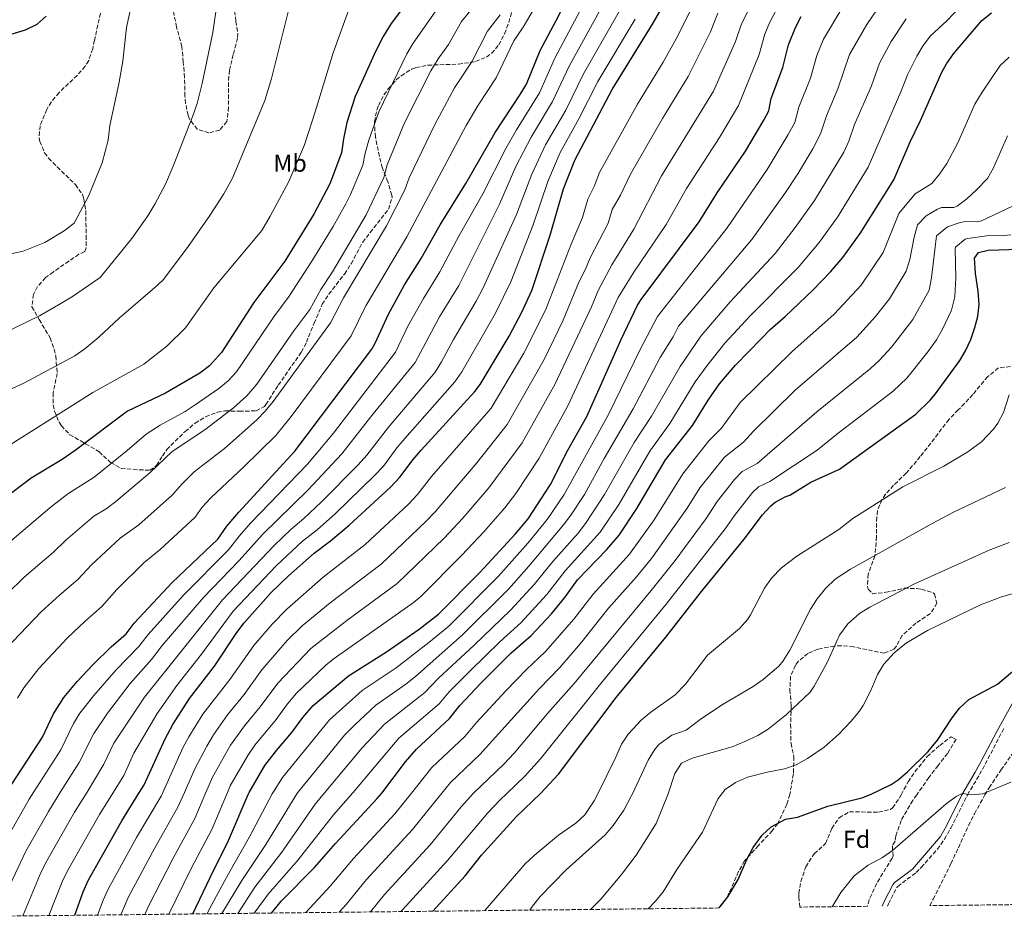
# Model space of a CAD drawing. Units: metres. Extents: x 576646 to 580079, y 4738111 to 4740463.
# Drawn here: x 577710 to 578112, y 4738122 to 4738489 of the extents above; entities that cross this region are included whole.
import ezdxf
from ezdxf.enums import TextEntityAlignment as Align

# ---------------------------------------------------------------- set-up
doc = ezdxf.new("R2010")
doc.units = ezdxf.units.M
doc.header["$MEASUREMENT"] = 0
doc.linetypes.add('DGN Style 3', pattern=[2.435891, 1.739922, -0.695969])
for name, color, linetype, lineweight in [('Camino', 7, 'DGN Style 3', 0), ('Curva de nivel directora', 30, 'Continuous', 30), ('Curva de nivel intermedia', 30, 'Continuous', 0), ('Etiqueta de uso rústico', 92, 'Continuous', 0), ('Etiqueta de zona arbolada', 92, 'Continuous', 0), ('Margen derecho', 7, 'Continuous', 0), ('Zona arbolada', 92, 'DGN Style 3', 0)]:
    doc.layers.add(name, color=color, linetype=linetype, lineweight=lineweight)
doc.styles.add('Style-Arial', font='arial.ttf')

msp = doc.modelspace()

# ---------------------------------------------------------------- linework, layer by layer
at = {"layer": 'Camino', "color": 7, "linetype": 'DGN Style 3', "lineweight": 0}
msp.add_polyline3d([(578064.67, 4738127.25, 1016.61), (578065.1, 4738128.22, 1018.52), (578068.56, 4738134.84, 1018.58), (578068.87, 4738135.28, 1018.58), (578076.35, 4738140.9, 1018.62), (578078.46, 4738143.01, 1018.69), (578085.09, 4738150.45, 1018.84), (578087.95, 4738154.55, 1018.96), (578090.54, 4738159.1, 1019.14), (578097.18, 4738172.32, 1019.97), (578097.36, 4738172.63, 1019.98), (578102.3, 4738180.9, 1021.16), (578104.62, 4738185.19, 1021.62), (578112.45, 4738200.25, 1022.79)], dxfattribs=at)
at = {"layer": 'Curva de nivel directora', "color": 30, "linetype": 'Continuous', "lineweight": 30, "flags": 128}
for points, elevation in [([(577732.76, 4738123.48), (577736.17, 4738133.1), (577738.18, 4738137.68), (577752.01, 4738161.98), (577759.25, 4738173.71), (577761.09, 4738176.69), (577769.69, 4738195.57), (577772.77, 4738201.33), (577779.56, 4738212.02), (577789.78, 4738225.14), (577798.89, 4738238.93), (577801.91, 4738242.91), (577812.99, 4738255.22), (577820.01, 4738262.12), (577830.6, 4738271.33), (577837.17, 4738276.29), (577844.85, 4738282.7), (577861.73, 4738298.29), (577865.57, 4738302.29), (577870.97, 4738309.57), (577874.21, 4738313.38), (577896.17, 4738337.26), (577898.33, 4738340.13), (577910.24, 4738359.84), (577915.49, 4738369.96), (577919.49, 4738378.61), (577926.89, 4738401.09), (577932.44, 4738420.02), (577936.97, 4738431.81), (577952.28, 4738460.64), (577968.76, 4738487.34), (577982.89, 4738511.97)], 1125), ([(577704.98, 4738173.89), (577719.53, 4738196.22), (577724.03, 4738205.71), (577728.24, 4738212.37), (577733.8, 4738218.93), (577740.33, 4738225.81), (577747.57, 4738233.02), (577753.77, 4738238.45), (577756.97, 4738242.69), (577772.61, 4738259.33), (577791.21, 4738277.01), (577794.93, 4738282.29), (577799.77, 4738288.05), (577822.61, 4738313.01), (577854.06, 4738354.62), (577855.49, 4738357.09), (577860.84, 4738368.87), (577867.45, 4738380.85), (577874.25, 4738391.57), (577882.01, 4738405.41), (577892.48, 4738422.17), (577904.45, 4738443.09), (577914.69, 4738458.53), (577917.24, 4738462.84), (577922.89, 4738476.53), (577929.41, 4738488.77), (577938.75, 4738507.47)], 1150), ([(577650.46, 4738493.42), (577662.66, 4738486.06), (577683.38, 4738481.42), (577688.37, 4738481.02), (577702.1, 4738481.82), (577712.62, 4738484.94), (577717.42, 4738487.25), (577721.14, 4738490.58)], 1200), ([(577865.77, 4738492.53), (577861.97, 4738487.57), (577858.73, 4738482.21), (577855.77, 4738476.37), (577847.35, 4738457.72), (577843.89, 4738447.09), (577842.49, 4738440.45), (577841.77, 4738434.69), (577836.93, 4738422.05), (577830.41, 4738409.65), (577818.61, 4738390.53), (577805.92, 4738373.59), (577792.71, 4738353.21), (577787.81, 4738347.84), (577783.81, 4738344.85), (577769.77, 4738336.6), (577754.3, 4738329.29), (577732.97, 4738313.18), (577727.57, 4738309.58), (577714.99, 4738302), (577704.25, 4738293.82)], 1175), ([(577813.09, 4738124.4), (577817.08, 4738129.27), (577830.61, 4738142.93), (577839.22, 4738152.82), (577856.25, 4738171.17), (577858.13, 4738173.4), (577867.89, 4738186.18), (577872.32, 4738191.32), (577885.85, 4738203.81), (577890.01, 4738209.17), (577898.56, 4738218.21), (577910.93, 4738230.45), (577919.17, 4738237.65), (577927.44, 4738246.56), (577932.98, 4738253.23), (577938.13, 4738260.37), (577950.04, 4738272.76), (577955.14, 4738278.72), (577962.29, 4738289.49), (577974.05, 4738309.41), (577985.01, 4738323.41), (577991.41, 4738333.71), (577996.15, 4738340.38), (578002.66, 4738348.06), (578013.25, 4738359.01), (578016.77, 4738362.61), (578022.85, 4738367.89), (578034.21, 4738378.69), (578041.47, 4738386.18), (578046.45, 4738391.97), (578053.6, 4738401.77), (578067.25, 4738423.73), (578073.93, 4738439.17), (578078.21, 4738447.97), (578086.94, 4738467.69), (578088.81, 4738471.09), (578091.71, 4738475.17), (578103.21, 4738488.77), (578107.16, 4738491.89)], 1075), ([(577781.05, 4738124.03), (577788.01, 4738138.93), (577795.61, 4738153.97), (577803.52, 4738172.85), (577803.94, 4738173.57), (577810.42, 4738184.59), (577815.1, 4738190.79), (577821.41, 4738198.13), (577825.97, 4738204.29), (577830.13, 4738209.09), (577844.61, 4738221.24), (577860.13, 4738231.09), (577873.41, 4738240.29), (577881.35, 4738246.38), (577898.17, 4738263.49), (577912.81, 4738279.17), (577917.97, 4738285.33), (577927.01, 4738299.33), (577934.21, 4738313.41), (577941.86, 4738327.11), (577955.73, 4738358.29), (577962.64, 4738372.56), (577964.09, 4738374.93), (577987.73, 4738406.53), (577995.09, 4738418.45), (578006.69, 4738435.44), (578014.19, 4738448.14), (578016.17, 4738451.89), (578017.13, 4738456.93), (578021.97, 4738469.57), (578024.21, 4738478.85), (578027.09, 4738485.97), (578029.39, 4738490.41)], 1100), ([(577879.05, 4738125.15), (577892.25, 4738139.57), (577898.93, 4738148.02), (577913.05, 4738163.65), (577923.04, 4738173.19), (577930.38, 4738181.05), (577953.89, 4738212.37), (577974.17, 4738237.01), (577988.13, 4738254.93), (578006.2, 4738277), (578013.69, 4738286.93), (578017.03, 4738290.63), (578018.81, 4738292.13), (578023.22, 4738294.48), (578024.81, 4738295.01), (578033.34, 4738300.24), (578045.13, 4738305.65), (578076.23, 4738328.08), (578082.16, 4738333.75), (578084.33, 4738336.37), (578094.26, 4738350.01), (578096.61, 4738353.97), (578098.7, 4738358.51), (578100.44, 4738363.4), (578101.61, 4738367.89), (578102.1, 4738372.87), (578101.7, 4738378.23), (578100.61, 4738385.49), (578100.25, 4738391.73), (578101.81, 4738394.05), (578105.85, 4738395.01), (578127.09, 4738395.73)], 1050), ([(577995.94, 4738126.47), (577996.41, 4738127.01), (577999.47, 4738130.96), (578003.74, 4738138.11), (578007.09, 4738146.05), (578009.89, 4738151.17), (578013.57, 4738156.13), (578017.18, 4738159.58), (578023.05, 4738162.69), (578027.97, 4738163.6), (578040.29, 4738168.05), (578054.25, 4738171.49), (578057.79, 4738172.76), (578066.14, 4738176.82), (578069.05, 4738178.85), (578072.85, 4738182.1), (578081.37, 4738190.37), (578085.17, 4738195.01), (578091.09, 4738204.05), (578094.08, 4738208.05), (578097.92, 4738211.58), (578109.61, 4738217.81), (578122.05, 4738228.29)], 1025)]:
    msp.add_lwpolyline(points, dxfattribs=dict(at, elevation=elevation))
at = {"layer": 'Curva de nivel intermedia', "color": 30, "linetype": 'Continuous', "lineweight": 0, "flags": 128}
for points, elevation in [([(577711.49, 4738123.24), (577719.08, 4738141.16), (577721.29, 4738145.65), (577732.69, 4738165.6), (577737.8, 4738173.78), (577744.61, 4738185.14), (577748.75, 4738193.76), (577761.21, 4738212.53), (577793.06, 4738252.29), (577814.18, 4738274.46), (577820.97, 4738280.97), (577826.26, 4738285.42), (577833.57, 4738292.22), (577848.49, 4738307.37), (577852.01, 4738311.37), (577860.84, 4738322.78), (577879.9, 4738345.19), (577882.56, 4738349.42), (577887.4, 4738358.51), (577896.71, 4738374.25), (577899.52, 4738379.64), (577913.13, 4738409.52), (577919.44, 4738426.09), (577925.07, 4738437.99), (577933.3, 4738452.17), (577940.52, 4738467), (577971.36, 4738520.87)], 1135), ([(577704.3, 4738131.66), (577712.79, 4738149.66), (577721.98, 4738165.86), (577726.99, 4738173.82), (577734.62, 4738185.92), (577740.51, 4738197.74), (577746.09, 4738206.05), (577755.43, 4738218.13), (577764.09, 4738227.88), (577768.46, 4738233.58), (577785.3, 4738253.24), (577799.92, 4738268.3), (577809.38, 4738278.99), (577827.93, 4738296.98), (577841.88, 4738311.91), (577854.13, 4738327.5), (577871.76, 4738349.16), (577881.78, 4738367.79), (577889.57, 4738380.65), (577906.24, 4738413.74), (577912.93, 4738429.12), (577919.12, 4738441.08), (577927.94, 4738455.73), (577934.65, 4738470.18), (577959.53, 4738515.13)], 1140), ([(577759.3, 4738510.77), (577753.86, 4738485.89), (577752.33, 4738472.21), (577750.73, 4738462.85), (577747.05, 4738445.97), (577746.37, 4738439.89), (577743.97, 4738430.61), (577738.49, 4738417.33), (577732.57, 4738406.05), (577728.41, 4738402.85), (577720.53, 4738398.14), (577711.69, 4738394.54), (577703.45, 4738392.78)], 1195), ([(577704.29, 4738153.67), (577714.1, 4738170.92), (577715.99, 4738173.85), (577727.08, 4738191.07), (577732.27, 4738201.73), (577734.87, 4738206), (577740.5, 4738213.21), (577749.65, 4738223.74), (577758.93, 4738233.17), (577762.72, 4738238.14), (577777.15, 4738254.16), (577795.57, 4738272.66), (577799.95, 4738278.26), (577804.57, 4738283.52), (577827.79, 4738307.63), (577838.37, 4738320.36), (577863.8, 4738353.31), (577868.85, 4738363.98), (577875.18, 4738375.28), (577881.91, 4738386.11), (577889.82, 4738401), (577899.36, 4738417.95), (577908.8, 4738436.55), (577913.17, 4738444.17), (577922.59, 4738459.28), (577928.77, 4738473.35), (577944.91, 4738503.68)], 1145), ([(577761.4, 4738123.81), (577762.86, 4738127.26), (577772.9, 4738146.82), (577781.8, 4738163.06), (577786.35, 4738173.63), (577789.03, 4738179.85), (577796.43, 4738192.98), (577802.11, 4738200.86), (577808.48, 4738208.57), (577815.67, 4738218.24), (577829.13, 4738232.43), (577843.82, 4738243.82), (577864.48, 4738258.94), (577883.59, 4738277.41), (577891.27, 4738285.59), (577901.82, 4738298.02), (577915.55, 4738316.39), (577928.9, 4738340.14), (577943.85, 4738371.82), (577946.63, 4738378.78), (577952.12, 4738389), (577961.12, 4738403.65), (577972.38, 4738425.33), (577993.62, 4738459.95), (578002.68, 4738480.15), (578005.02, 4738487.45), (578011.78, 4738500.78)], 1110), ([(577820.72, 4738495.52), (577813.11, 4738465.11), (577810.45, 4738456.08), (577797.25, 4738424.37), (577793.6, 4738417.99), (577787.97, 4738409.17), (577778.85, 4738396.13), (577768.85, 4738382.93), (577766.4, 4738380.52), (577750.85, 4738367.25), (577742.61, 4738359.5), (577736.93, 4738354.78), (577732.85, 4738351.9), (577711.93, 4738340.78), (577694.56, 4738332.89)], 1185), ([(577698.11, 4738247.87), (577712.1, 4738261.49), (577724.06, 4738271.67), (577729.09, 4738276.64), (577740.61, 4738286.48), (577745.59, 4738289.48), (577749.6, 4738292.46), (577763.45, 4738304.14), (577772.49, 4738312.8), (577785.82, 4738321.61), (577797.61, 4738330.7), (577803.01, 4738335.52), (577807.08, 4738340.32), (577822.24, 4738362.12), (577828.77, 4738370.8), (577833.28, 4738378.91), (577838.04, 4738386.17), (577851.8, 4738409.43), (577858.93, 4738424.68), (577860.42, 4738429.83), (577867.39, 4738446.97), (577878.13, 4738468.23), (577881.18, 4738473.11), (577885.34, 4738478.93), (577890.65, 4738488.34), (577897.03, 4738496.04)], 1165), ([(577845.81, 4738496.27), (577838.33, 4738475.54), (577831.01, 4738451.49), (577826.57, 4738438), (577820.25, 4738423.09), (577812.62, 4738408.87), (577809.13, 4738403.01), (577789.57, 4738379.65), (577778.05, 4738363.33), (577770.38, 4738355.8), (577760.93, 4738348.53), (577740.14, 4738336.86), (577698.94, 4738310.9)], 1180), ([(577790.97, 4738496.05), (577789.13, 4738483.81), (577784.73, 4738463.01), (577782.69, 4738454.85), (577780.97, 4738449.89), (577773.01, 4738429.33), (577769.85, 4738421.97), (577765.49, 4738413.81), (577762.57, 4738409.09), (577756.01, 4738399.73), (577743.17, 4738383.89), (577731.85, 4738376.05), (577727.13, 4738373.26), (577718.37, 4738368.22), (577704.05, 4738361.26)], 1190), ([(577742.06, 4738123.59), (577744.38, 4738129.63), (577746.41, 4738134.2), (577757.98, 4738155.22), (577767.99, 4738172.15), (577768.69, 4738173.68), (577776.96, 4738191.89), (577779.31, 4738196.3), (577785.1, 4738205.6), (577796.11, 4738219.74), (577805.9, 4738233.61), (577813.35, 4738242.31), (577819.31, 4738248.43), (577834.25, 4738261.48), (577851.35, 4738274.83), (577869.02, 4738291.33), (577872.77, 4738295.26), (577878.46, 4738302.55), (577902.79, 4738330.56), (577916.22, 4738353.01), (577924.97, 4738370.46), (577935.53, 4738397.46), (577940.18, 4738408.34), (577942.36, 4738415.8), (577944.93, 4738421.05), (577947.12, 4738426.75), (577962.53, 4738454.68), (577973.06, 4738471.76), (577978.44, 4738481.26), (577985.82, 4738496.05)], 1120), ([(577771.16, 4738123.92), (577780.34, 4738142.63), (577788.71, 4738158.52), (577795.11, 4738173.6), (577796.27, 4738176.35), (577803.42, 4738188.78), (577806.29, 4738192.88), (577815.04, 4738203.48), (577819.28, 4738209.3), (577823.16, 4738213.97), (577835.32, 4738225.66), (577838.28, 4738228.04), (577871.01, 4738251.04), (577874.05, 4738253.64), (577890.88, 4738270.45), (577899.84, 4738280.02), (577908.35, 4738289.8), (577912.85, 4738295.71), (577922.45, 4738310.09), (577934.19, 4738331.43), (577954.64, 4738375.67), (577961.07, 4738386.01), (577974.3, 4738405.5), (577982.67, 4738420.19), (577996.09, 4738440.94), (578003.9, 4738454.04), (578012.33, 4738474.86), (578014.62, 4738483.15), (578016.55, 4738487.76), (578020.64, 4738495.57)], 1105), ([(577792.86, 4738124.17), (577800.99, 4738137.75), (577810.77, 4738152.32), (577823.4, 4738173.08), (577823.73, 4738173.51), (577842.97, 4738196.97), (577847, 4738201.14), (577855.69, 4738209.27), (577867.94, 4738217.9), (577871.86, 4738221.01), (577891.08, 4738237.93), (577910, 4738256.8), (577918.23, 4738265.97), (577932.43, 4738282.82), (577935.41, 4738286.84), (577940.91, 4738295.33), (577948.94, 4738309.91), (577960.87, 4738330.28), (577971.9, 4738351.13), (577977.12, 4738359.6), (577979.41, 4738364.04), (578009.29, 4738399.38), (578023.08, 4738418.51), (578028.07, 4738426.24), (578034.18, 4738436.39), (578037.4, 4738442.46), (578039.85, 4738449.83), (578044.47, 4738460.93), (578049.23, 4738474.83), (578056.32, 4738487.2), (578062.65, 4738496.51)], 1090), ([(577806.07, 4738124.32), (577811.72, 4738132.1), (577824, 4738146.06), (577838.45, 4738164.51), (577846.35, 4738173.43), (577865.18, 4738195.81), (577881.53, 4738209.84), (577885.68, 4738214.69), (577894.32, 4738223.24), (577906.42, 4738235.06), (577914.97, 4738242.82), (577925.54, 4738254.46), (577933.07, 4738264.13), (577947.38, 4738279.95), (577955.01, 4738291.19), (577967.61, 4738312.95), (577975.83, 4738324.25), (577986.18, 4738341.2), (577991.07, 4738347.96), (577998.33, 4738357.11), (578008.62, 4738368.26), (578028.22, 4738387.98), (578036.74, 4738398.09), (578044.22, 4738408.5), (578056.81, 4738428.88), (578070.2, 4738459.6), (578072.85, 4738466.54), (578076.73, 4738474.19), (578079.27, 4738478.51), (578082.24, 4738482.54), (578088.93, 4738488.7), (578097.47, 4738497.7)], 1080), ([(577697.77, 4738268.89), (577722.56, 4738289.88), (577729.94, 4738295.53), (577740.69, 4738302.37), (577754.19, 4738313.18), (577761.9, 4738319.93), (577767.69, 4738323.62), (577777.79, 4738329.1), (577781.98, 4738331.84), (577791.57, 4738338.49), (577795.46, 4738341.67), (577798.86, 4738345.36), (577814.08, 4738367.86), (577820.34, 4738376.2), (577829.64, 4738390.48), (577838.35, 4738404.74), (577843.47, 4738413.95), (577845.38, 4738417.7), (577850.35, 4738429.68), (577851.32, 4738434.59), (577852.89, 4738439.93), (577857.01, 4738451.51), (577868.43, 4738475.22), (577871, 4738479.51), (577879.9, 4738492.28)], 1170), ([(577704.55, 4738232.26), (577719.05, 4738247.35), (577726.48, 4738254.22), (577733.96, 4738260.6), (577739.53, 4738266.54), (577751.27, 4738277.43), (577758.93, 4738282.94), (577772.7, 4738295.1), (577776.53, 4738299.47), (577781.58, 4738304.55), (577793.85, 4738314.11), (577807.09, 4738325.75), (577810.58, 4738329.34), (577813.76, 4738333.2), (577837.2, 4738365.41), (577842.47, 4738375.56), (577860.12, 4738404.92), (577867.51, 4738419.67), (577869.38, 4738424.52), (577879.62, 4738446.08), (577887.82, 4738461.24), (577895.13, 4738472.13), (577901.4, 4738484.41), (577906.49, 4738491.08)], 1160), ([(577709.31, 4738212.12), (577711.94, 4738216.37), (577718.02, 4738224.22), (577729.69, 4738236.58), (577737.02, 4738243.62), (577743.87, 4738249.53), (577749.96, 4738256.44), (577761.06, 4738267.52), (577767.58, 4738272.86), (577781.96, 4738286.05), (577784.82, 4738290.15), (577788.32, 4738293.95), (577801.87, 4738306.61), (577814.85, 4738319.38), (577821.21, 4738327.1), (577845.63, 4738360.01), (577851.65, 4738372.22), (577868.43, 4738400.42), (577892.65, 4738445.89), (577897.52, 4738454.25), (577904.91, 4738465.33), (577912.14, 4738480.47), (577915.87, 4738486.01), (577919.93, 4738492.96)], 1155), ([(577751.64, 4738123.7), (577754.63, 4738130.73), (577765.45, 4738151.02), (577774.9, 4738167.61), (577777.55, 4738173.65), (577781.79, 4738183.34), (577786.65, 4738192.58), (577789.44, 4738197.17), (577795.2, 4738205.34), (577801.92, 4738213.66), (577809.23, 4738223.73), (577819.46, 4738235.61), (577825.64, 4738241.63), (577837.11, 4738251.06), (577857.95, 4738266.85), (577876.3, 4738284.37), (577879.97, 4738288.23), (577897, 4738308.17), (577909.42, 4738323.87), (577924.51, 4738350.4), (577932.22, 4738366.49), (577938.63, 4738381.89), (577941.34, 4738387.29), (577943.26, 4738391.91), (577950.65, 4738405.99), (577952.29, 4738411.59), (577955.63, 4738417.42), (577959.73, 4738426.05), (577972.78, 4738448.72), (577983.34, 4738465.85), (577992.45, 4738484.19), (577995.42, 4738491.75)], 1115), ([(577786.82, 4738124.1), (577787.97, 4738126.38), (577795.52, 4738140.37), (577804.15, 4738155.45), (577813.36, 4738173.02), (577813.69, 4738173.54), (577817.54, 4738179.7), (577836.81, 4738203.34), (577850.15, 4738215.26), (577864.04, 4738224.5), (577877.42, 4738234.79), (577885.5, 4738241.45), (577905.79, 4738261.98), (577917.87, 4738275.41), (577925.73, 4738285.03), (577932.64, 4738295.21), (577950.72, 4738327.95), (577963.82, 4738354.71), (577970.78, 4738367.96), (577999.19, 4738404.19), (578015.59, 4738427.97), (578024.18, 4738442.26), (578026.79, 4738447.17), (578028.49, 4738453.38), (578033.22, 4738465.25), (578035.82, 4738474.5), (578038.53, 4738481.11), (578046.11, 4738493.7)], 1095), ([(577722.21, 4738123.36), (577727.63, 4738137.13), (577729.77, 4738141.65), (577742.9, 4738164.65), (577748.53, 4738173.75), (577752.78, 4738180.6), (577756.94, 4738189.69), (577766.35, 4738205.93), (577774.4, 4738217.31), (577784.59, 4738230.11), (577797.46, 4738247.62), (577815, 4738266.15), (577825.79, 4738276.15), (577831.72, 4738280.86), (577839.21, 4738287.46), (577855.11, 4738302.83), (577858.79, 4738306.83), (577864.31, 4738314.25), (577867.55, 4738318.06), (577888.03, 4738341.23), (577890.83, 4738345.37), (577904.63, 4738369.26), (577910.93, 4738382.08), (577920.01, 4738405.31), (577925.94, 4738423.05), (577931.02, 4738434.9), (577938.65, 4738448.62), (577946.4, 4738463.82), (577961.68, 4738489.36)], 1130), ([(577799.34, 4738124.24), (577806.35, 4738134.92), (577817.38, 4738149.19), (577830.91, 4738168.81), (577834.81, 4738173.47), (577850.18, 4738191.82), (577859.29, 4738201.55), (577875.7, 4738214.49), (577881.35, 4738220.22), (577895.94, 4738233.7), (577910.77, 4738247.99), (577920.41, 4738258.54), (577928, 4738267.89), (577938.3, 4738279.47), (577941.4, 4738283.39), (577949.09, 4738295.21), (577961.17, 4738316.49), (577968.35, 4738327.28), (577979.98, 4738347.55), (577988.46, 4738359.88), (578000.49, 4738373.94), (578018.76, 4738393.68), (578027.03, 4738404.21), (578034.84, 4738415.24), (578046.82, 4738434.99), (578048.85, 4738439.56), (578051.21, 4738446.27), (578058.14, 4738462.09), (578061.41, 4738471.4), (578066.21, 4738480.17), (578072.28, 4738489.46)], 1085), ([(577827.07, 4738124.56), (577837.12, 4738135.43), (577846.65, 4738146.7), (577863.45, 4738164.85), (577870.25, 4738173.36), (577878.65, 4738183.87), (577892.01, 4738196.47), (577896.83, 4738202.18), (577908.96, 4738215.21), (577917.22, 4738223.77), (577925.01, 4738231.13), (577936.59, 4738244.31), (577944.46, 4738254.63), (577959.39, 4738270.96), (577969.36, 4738284.9), (577981.08, 4738303.73), (577991.77, 4738317.15), (577996.78, 4738322.17), (578004.5, 4738332.77), (578025.67, 4738353.55), (578042.96, 4738368.87), (578053.93, 4738380.79), (578062.97, 4738394.09), (578069.27, 4738409.95), (578075.97, 4738418.02), (578082.76, 4738422.22), (578085.98, 4738426.05), (578088.93, 4738430.43), (578093.38, 4738438.88), (578100.36, 4738454.66), (578103.35, 4738459.48), (578110.77, 4738470.37), (578114.37, 4738473.83)], 1070), ([(577840.8, 4738124.71), (577843.63, 4738127.93), (577851.89, 4738138.11), (577870.65, 4738158.53), (577882.69, 4738173.32), (577886.24, 4738177.68), (577898.18, 4738189.13), (577922.54, 4738216.04), (577930.86, 4738224.61), (577939.29, 4738234.43), (577950.79, 4738248.89), (577962.15, 4738261.62), (577968.33, 4738269.2), (577982.9, 4738289.66), (577988.11, 4738298.04), (577998.15, 4738310.47), (578005.92, 4738316.69), (578010, 4738321.16), (578027.04, 4738337.8), (578052.21, 4738359.51), (578059.79, 4738367.87), (578065.58, 4738375.19), (578072.34, 4738386.42), (578073.76, 4738391.21), (578075.57, 4738400.35), (578077.01, 4738405.4), (578080.47, 4738408.99), (578085.19, 4738411.76), (578086.69, 4738412.38), (578091.78, 4738412.48), (578093.14, 4738412.95), (578097.13, 4738415.98), (578101.06, 4738419.67), (578105.48, 4738424.32), (578108.01, 4738428.64), (578113.78, 4738441.62)], 1065), ([(577853.61, 4738124.86), (577859.26, 4738131.92), (577877.85, 4738152.21), (577890.53, 4738167.74), (577895.65, 4738173.28), (577907.97, 4738185.23), (577912.2, 4738189.73), (577925.9, 4738205.93), (577936.7, 4738218.09), (577968.21, 4738256.04), (577978.03, 4738268.37), (577990.67, 4738285.44), (577995.15, 4738292.36), (578002.23, 4738301.37), (578005.29, 4738304.64), (578011.45, 4738307.94), (578035.78, 4738329.03), (578057.77, 4738346.76), (578061.46, 4738350.13), (578066.28, 4738355.48), (578075.04, 4738366.65), (578081.7, 4738378.74), (578082.62, 4738383.66), (578084.76, 4738400.84), (578089.17, 4738404.51), (578093.92, 4738406.18), (578096.41, 4738406.7), (578101.48, 4738406.56), (578103.16, 4738406.93), (578115.98, 4738413.05)], 1060), ([(577865.99, 4738125), (577866.61, 4738125.75), (577885.05, 4738145.89), (577901.41, 4738165.32), (577906.37, 4738170.54), (577909.2, 4738173.23), (577916.46, 4738180.13), (577923, 4738187.4), (577947.63, 4738218.16), (577974.26, 4738250.47), (577998.44, 4738281.22), (578002.18, 4738286.68), (578009.58, 4738296.05), (578012.05, 4738298.39), (578016.58, 4738300.52), (578035.98, 4738313.36), (578044.52, 4738320.26), (578067, 4738337.42), (578072.57, 4738342.74), (578081.17, 4738353.52), (578084.7, 4738358.4), (578087.19, 4738362.73), (578090.89, 4738370.56), (578092.14, 4738375.97), (578092.4, 4738378.65), (578092.61, 4738383.64), (578092.29, 4738395.44), (578092.5, 4738396.28), (578096.41, 4738399.45), (578097.51, 4738399.76), (578106.13, 4738401.02), (578111.17, 4738400.92), (578115.12, 4738401.33)], 1055), ([(577900.26, 4738125.39), (577916.73, 4738144.53), (577920.36, 4738147.96), (577930.29, 4738156.21), (577937.41, 4738161.09), (577941.15, 4738164.43), (577944.87, 4738170.18), (577946.35, 4738173.11), (577953.81, 4738187.97), (577956.05, 4738193.33), (577958.82, 4738197.49), (577964.21, 4738203.25), (577968.05, 4738206.46), (577977.93, 4738213.49), (577982.25, 4738217.81), (577991.13, 4738229.65), (578004.25, 4738240.61), (578007.6, 4738244.34), (578008.73, 4738246.13), (578014.53, 4738257.01), (578017.39, 4738261.11), (578021.45, 4738265.28), (578027.69, 4738270.13), (578044.76, 4738280.94), (578050.53, 4738285.41), (578070.93, 4738298.45), (578087.65, 4738306.85), (578097.54, 4738312.66), (578103.04, 4738316.78), (578108.01, 4738321.9), (578109.73, 4738324.37), (578112.06, 4738328.79), (578114.44, 4738335.97)], 1045), ([(577918.64, 4738125.6), (577919.73, 4738127.25), (577922.82, 4738131.16), (577933.53, 4738142.05), (577949.41, 4738156.29), (577952.63, 4738160.11), (577957.01, 4738166.37), (577960.05, 4738172.13), (577960.49, 4738173.07), (577966.97, 4738186.77), (577969.5, 4738191.05), (577971.29, 4738193.25), (577976.65, 4738197.01), (577982.41, 4738199.09), (577988.13, 4738203.41), (577996.95, 4738209.27), (578009.85, 4738216.85), (578013.95, 4738219.7), (578020.27, 4738225.18), (578022.13, 4738227.41), (578024.78, 4738231.66), (578033.25, 4738248.45), (578035.93, 4738252.67), (578039.36, 4738256.85), (578043.34, 4738260.71), (578049.61, 4738264.85), (578082.93, 4738283.49), (578091.61, 4738288.05), (578112.85, 4738298.13)], 1040), ([(577943.39, 4738125.88), (577947.57, 4738130.13), (577956.09, 4738140.13), (577962.09, 4738148.05), (577970.28, 4738160.98), (577975.09, 4738173.02), (577977.85, 4738181.33), (577980.53, 4738185.57), (577984.93, 4738187.65), (578001.25, 4738192.23), (578006.45, 4738194.37), (578011.69, 4738196.85), (578015.91, 4738199.53), (578023.49, 4738205.49), (578033.05, 4738214.61), (578034.73, 4738217.01), (578040.21, 4738227.01), (578045.09, 4738237.89), (578048.45, 4738242.53), (578053.21, 4738246.69), (578057.5, 4738249.26), (578075.4, 4738258.61), (578106.29, 4738272.53), (578114.33, 4738275.65)], 1035), ([(577966.9, 4738126.14), (577969.97, 4738129.25), (577973.14, 4738133.11), (577978.98, 4738142.59), (577989.19, 4738157.36), (577995.41, 4738170.93), (577996.96, 4738172.95), (577998.45, 4738174.9), (578002.62, 4738177.74), (578007.53, 4738179.86), (578015.57, 4738181.97), (578022.61, 4738183.33), (578027.36, 4738184.89), (578031.97, 4738187.46), (578038.81, 4738192.13), (578044.65, 4738197.25), (578049.89, 4738202.77), (578053.08, 4738206.62), (578054.81, 4738209.17), (578057.89, 4738215.25), (578060.61, 4738221.73), (578063.23, 4738225.98), (578067.38, 4738230.58), (578072.42, 4738234.66), (578081.01, 4738239.73), (578102.75, 4738250.22), (578111.21, 4738253.49), (578125.33, 4738257.49)], 1030), ([(578042.07, 4738127), (578045.61, 4738132.8), (578051.13, 4738139.57), (578056.77, 4738143.97), (578062.65, 4738147.09), (578066.78, 4738149.92), (578088.69, 4738168.93), (578092.68, 4738171.96), (578094.15, 4738172.64), (578095.38, 4738173.22), (578098.61, 4738172.69), (578103.59, 4738173.09), (578115.14, 4738177.81)], 1020)]:
    msp.add_lwpolyline(points, dxfattribs=dict(at, elevation=elevation))
at = {"layer": 'Margen derecho', "color": 7, "linetype": 'Continuous', "lineweight": 0}
msp.add_polyline3d([(578062.46, 4738127.23, 1016.58), (578063.29, 4738129.09, 1018.68), (578066.85, 4738135.89, 1018.75), (578067.41, 4738136.69, 1018.74), (578074.97, 4738142.37, 1018.84), (578086.3, 4738155.71, 1019.16), (578088.77, 4738160.05, 1019.32), (578095.09, 4738172.64, 1019.96), (578100.56, 4738181.89, 1021.39), (578102.85, 4738186.13, 1021.85), (578109.44, 4738198.85, 1022.8), (578115.69, 4738210.05, 1023.84)], dxfattribs=at)
at = {"layer": 'Zona arbolada', "color": 92, "linetype": 'DGN Style 3', "lineweight": 0}
for points in [[(577830.49, 4738365.17, 1165.23), (577833.81, 4738372.93, 1165.91), (577836.51, 4738377.1, 1166.47), (577842.93, 4738385.25, 1167.15), (577845.61, 4738389.46, 1167.5), (577850.37, 4738398.21, 1167.03), (577853.41, 4738402.16, 1167.5), (577860.89, 4738411.73, 1169.71), (577862.33, 4738416.51, 1170.66), (577862.21, 4738417.49, 1170.85), (577860.65, 4738422.93, 1171.55), (577858.41, 4738428.53, 1172.91), (577857.17, 4738433.29, 1173.82), (577855.57, 4738441.17, 1174.83), (577855.19, 4738446.1, 1175.72), (577855.21, 4738447.41, 1175.83), (577856.08, 4738452.19, 1174.73), (577856.77, 4738454.05, 1174.25), (577859.06, 4738458.42, 1173.5), (577860.77, 4738460.85, 1173.05), (577864.07, 4738464.51, 1172.24), (577866.05, 4738466.21, 1171.85), (577870.25, 4738468.87, 1171.23), (577872.09, 4738469.57, 1170.99), (577876.98, 4738470.54, 1170.37), (577889.49, 4738470.93, 1167.97), (577896.45, 4738471.97, 1162.93), (577900.91, 4738473.85, 1162.2), (577903.01, 4738475.33, 1161.97), (577905.97, 4738478.85, 1161.65), (577908.27, 4738483.34, 1161.83), (577910.05, 4738487.95, 1162.45), (577913.73, 4738501.81, 1164.77)], [(577797.43, 4738497.57, 1193.99), (577798.61, 4738488.45, 1194.41), (577799.34, 4738483.53, 1195.21), (577799.25, 4738481.57, 1195.55), (577797.49, 4738474.85, 1196.17), (577795.93, 4738468.45, 1194.71), (577795.53, 4738463.47, 1194.69), (577795.53, 4738453.33, 1194.73), (577795.02, 4738448.4, 1195.32), (577794.81, 4738447.57, 1195.43), (577791.97, 4738444.05, 1195.87), (577787.53, 4738442.85, 1195.47), (577782.81, 4738444.44, 1195.21), (577779.6, 4738448.55, 1195.57), (577779.09, 4738450.05, 1195.69), (577778.05, 4738454.96, 1195.96), (577777.77, 4738457.89, 1196.09), (577777.61, 4738465.49, 1195.99), (577777.09, 4738471.81, 1195.23), (577776.53, 4738478.05, 1197.07), (577774.37, 4738486.05, 1196.87), (577772.62, 4738494.61, 1196.87)], [(577743.78, 4738494.13, 1199.21), (577740.83, 4738480.7, 1200.87), (577740.1, 4738477.17, 1201.01), (577738.44, 4738472.47, 1200.67), (577737.01, 4738470.13, 1200.43), (577733.76, 4738466.36, 1199.95), (577726.33, 4738459.41, 1199.69), (577723.23, 4738455.53, 1199.69), (577721.29, 4738452.45, 1199.69), (577718.61, 4738445.82, 1199.65), (577718.22, 4738440.8, 1199.55), (577718.49, 4738439.42, 1199.47), (577720.39, 4738434.77, 1198.96), (577722.05, 4738432.53, 1198.67), (577725.54, 4738428.97, 1198.23), (577733.01, 4738421.81, 1197.55), (577735.89, 4738417.67, 1197.34), (577736.49, 4738415.89, 1197.23), (577737.22, 4738411.01, 1196.45), (577737.45, 4738401.01, 1195.11), (577737.46, 4738396.03, 1194.9), (577736.81, 4738394.45, 1195.01), (577734.45, 4738393.33, 1195.61), (577730.34, 4738390.55, 1196.31), (577724.02, 4738386.16, 1196.29), (577720.81, 4738383.82, 1195.75), (577717.57, 4738380.12, 1194.79), (577715.93, 4738376.94, 1194.11), (577715.27, 4738371.94, 1193.17), (577718.23, 4738366.68, 1192.26), (577722.69, 4738359.26, 1191.49), (577724.41, 4738354.61, 1190.84), (577725.01, 4738351.82, 1190.47), (577725.61, 4738344.7, 1189.77), (577723.89, 4738336.78, 1187.81), (577723.98, 4738331.85, 1187.04), (577724.45, 4738329.34, 1186.65), (577726.33, 4738324.79, 1185.88), (577727.29, 4738323.34, 1185.65), (577730.72, 4738319.68, 1185.09), (577737.21, 4738315.98, 1184.25), (577742.73, 4738312.69, 1182.55), (577747.41, 4738308.29, 1181.01), (577751.7, 4738305.94, 1179.88), (577756.63, 4738305.48, 1178.06), (577763.49, 4738305.17, 1175.13), (577766.13, 4738307.17, 1174.97), (577768.55, 4738310.96, 1172.51), (577770.33, 4738313.57, 1171.25), (577777.81, 4738321.01, 1170.69), (577781.93, 4738324.37, 1170.47), (577786.2, 4738326.97, 1170.31), (577791.03, 4738328.92, 1170.17), (577794.09, 4738329.41, 1170.07), (577799.93, 4738329.25, 1168.79), (577806.81, 4738329.41, 1166.63), (577810.23, 4738331.16, 1163.12), (577810.81, 4738331.97, 1162.83), (577815.89, 4738339.9, 1163.48), (577825.3, 4738353.37, 1164.71), (577827.37, 4738357.41, 1164.95), (577830.49, 4738365.17, 1165.23)], [(578114.89, 4738347.49, 1054.35), (578109.97, 4738346.94, 1055.11), (578105.53, 4738343.36, 1054.37), (578099.57, 4738336.05, 1052.77), (578096.15, 4738332.45, 1052.12), (578093.61, 4738329.81, 1051.79), (578089.81, 4738325.89, 1051.87), (578078.09, 4738310.77, 1049.57), (578072.37, 4738303.97, 1049.49), (578067.21, 4738299.01, 1050.15), (578063.93, 4738295.35, 1049.38), (578062.45, 4738293.25, 1048.81), (578060.64, 4738288.69, 1047.62), (578060.29, 4738285.97, 1046.99), (578060.21, 4738278.13, 1045.55), (578059.57, 4738270.29, 1044.63), (578056.77, 4738262.69, 1042.47), (578056.47, 4738257.69, 1042.24), (578056.77, 4738256.61, 1042.07), (578058.53, 4738254.77, 1041.43), (578064.05, 4738255.33, 1040.19), (578071.57, 4738257.01, 1039.57), (578076.55, 4738256.9, 1039.76), (578078.61, 4738256.61, 1039.65), (578083.29, 4738255.16, 1038.88), (578083.89, 4738254.69, 1038.77), (578084.89, 4738250.85, 1038.11), (578082.26, 4738246.62, 1037.76), (578076.33, 4738242.77, 1037.81), (578070.69, 4738237.73, 1038.25), (578068.33, 4738233.41, 1038.5), (578067.21, 4738232.05, 1038.57), (578063.37, 4738230.45, 1038.55), (578050.85, 4738233.09, 1040.03), (578045.87, 4738233.5, 1040.41), (578042.97, 4738233.41, 1040.55), (578036.25, 4738232.13, 1040.39), (578032.21, 4738230.37, 1041.11), (578028.4, 4738227.23, 1040.52), (578027.09, 4738225.57, 1040.23), (578025.11, 4738221.03, 1039.49), (578024.83, 4738215.64, 1038.91), (578025.37, 4738209.09, 1039.15), (578025.13, 4738201.49, 1039.25), (578025.29, 4738193.73, 1038.21), (578026.45, 4738188.29, 1037.21), (578026.25, 4738181.17, 1035.05), (578024.83, 4738172.86, 1035.16), (578023.59, 4738168.8, 1034.97), (578019.86, 4738160.97, 1034.15), (578017.65, 4738157.97, 1033.73), (578011.97, 4738151.97, 1033.09), (578006.33, 4738145.73, 1033.31), (578003.91, 4738141.37, 1033.76), (577999.17, 4738130.69, 1034.55), (577995.87, 4738126.47, 1034.64), (577588.99, 4738121.85, 1172.72)], [(578114.89, 4738347.49, 1054.35), (578109.97, 4738346.94, 1055.11), (578105.53, 4738343.36, 1054.37), (578099.57, 4738336.05, 1052.77), (578096.15, 4738332.45, 1052.12), (578093.61, 4738329.81, 1051.79), (578089.81, 4738325.89, 1051.87), (578078.09, 4738310.77, 1049.57), (578072.37, 4738303.97, 1049.49), (578067.21, 4738299.01, 1050.15), (578063.93, 4738295.35, 1049.38), (578062.45, 4738293.25, 1048.81), (578060.64, 4738288.69, 1047.62), (578060.29, 4738285.97, 1046.99), (578060.21, 4738278.13, 1045.55), (578059.57, 4738270.29, 1044.63), (578056.77, 4738262.69, 1042.47), (578056.47, 4738257.69, 1042.24), (578056.77, 4738256.61, 1042.07), (578058.53, 4738254.77, 1041.43), (578064.05, 4738255.33, 1040.19), (578071.57, 4738257.01, 1039.57), (578076.55, 4738256.9, 1039.76), (578078.61, 4738256.61, 1039.65), (578083.29, 4738255.16, 1038.88), (578083.89, 4738254.69, 1038.77), (578084.89, 4738250.85, 1038.11), (578082.26, 4738246.62, 1037.76), (578076.33, 4738242.77, 1037.81), (578070.69, 4738237.73, 1038.25), (578068.33, 4738233.41, 1038.5), (578067.21, 4738232.05, 1038.57), (578063.37, 4738230.45, 1038.55), (578050.85, 4738233.09, 1040.03), (578045.87, 4738233.5, 1040.41), (578042.97, 4738233.41, 1040.55), (578036.25, 4738232.13, 1040.39), (578032.21, 4738230.37, 1041.11), (578028.4, 4738227.23, 1040.52), (578027.09, 4738225.57, 1040.23), (578025.11, 4738221.03, 1039.49), (578024.83, 4738215.64, 1038.91), (578025.37, 4738209.09, 1039.15), (578025.13, 4738201.49, 1039.25), (578025.29, 4738193.73, 1038.21), (578026.45, 4738188.29, 1037.21), (578026.25, 4738181.17, 1035.05), (578024.83, 4738172.86, 1035.16), (578023.59, 4738168.8, 1034.97), (578019.86, 4738160.97, 1034.15), (578017.65, 4738157.97, 1033.73), (578011.97, 4738151.97, 1033.09), (578006.33, 4738145.73, 1033.31), (578003.91, 4738141.37, 1033.76), (577999.17, 4738130.69, 1034.55), (577995.87, 4738126.47, 1034.64)], [(578028.86, 4738126.85, 1025.11), (578028.45, 4738131.22, 1026.83), (578028.49, 4738132.37, 1026.93), (578029.3, 4738137.3, 1026.93), (578031.29, 4738143.25, 1026.89), (578034.81, 4738148.61, 1026.45), (578039.37, 4738152.77, 1026.93), (578041.93, 4738158.93, 1027.07), (578044.97, 4738163.33, 1026.65), (578049.13, 4738165.73, 1026.49), (578061.09, 4738165.57, 1026.25), (578065.98, 4738166.67, 1026.13), (578066.81, 4738167.33, 1026.11), (578069.59, 4738171.49, 1026.08), (578070.26, 4738172.72, 1026.14), (578073.13, 4738177.97, 1026.41), (578075.92, 4738182.11, 1026.6), (578080.92, 4738188.26, 1026.56), (578086.01, 4738192.85, 1025.99), (578090.69, 4738196.29, 1025.87), (578092.69, 4738195.33, 1026.23), (578089.18, 4738189.5, 1026.33), (578085.37, 4738184.69, 1026.17), (578081.61, 4738179.73, 1025.49), (578076.65, 4738172.7, 1025.15), (578075.03, 4738170.4, 1025.04), (578070.25, 4738162.21, 1025.27), (578068.09, 4738155.81, 1025.11), (578067.81, 4738153.81, 1024.43), (578066.69, 4738151.89, 1024.59), (578066.95, 4738147.79, 1021.34), (578066.61, 4738146.85, 1021.09), (578060.29, 4738136.53, 1021.09), (578057.21, 4738129.81, 1021.09), (578056.51, 4738127.16, 1021.09)], [(578143.44, 4738128.15, 1014.9), (578082.04, 4738127.45, 1018.41), (578083.33, 4738130.04, 1018.67), (578090.61, 4738144.61, 1018.99), (578093.65, 4738151.01, 1019.83), (578097.77, 4738160.12, 1019.83), (578100.24, 4738164.97, 1020.09), (578104.51, 4738172.61, 1021.01), (578106.17, 4738175.57, 1021.37), (578111.05, 4738182.77, 1022.25), (578121.09, 4738197.09, 1023.47)], [(578082.04, 4738127.45, 1018.41), (578083.33, 4738130.04, 1018.67), (578090.61, 4738144.61, 1018.99), (578093.65, 4738151.01, 1019.83), (578097.77, 4738160.12, 1019.83), (578100.24, 4738164.97, 1020.09), (578104.51, 4738172.61, 1021.01), (578106.17, 4738175.57, 1021.37), (578111.05, 4738182.77, 1022.25), (578121.09, 4738197.09, 1023.47)]]:
    msp.add_polyline3d(points, dxfattribs=at)
msp.add_polyline3d([(578056.51, 4738127.16, 1021.09), (578028.86, 4738126.85, 1025.11), (578028.45, 4738131.22, 1026.83), (578028.49, 4738132.37, 1026.93), (578029.3, 4738137.3, 1026.93), (578031.29, 4738143.25, 1026.89), (578034.81, 4738148.61, 1026.45), (578039.37, 4738152.77, 1026.93), (578041.93, 4738158.93, 1027.07), (578044.97, 4738163.33, 1026.65), (578049.13, 4738165.73, 1026.49), (578061.09, 4738165.57, 1026.25), (578065.98, 4738166.67, 1026.13), (578066.81, 4738167.33, 1026.11), (578069.59, 4738171.49, 1026.08), (578070.26, 4738172.72, 1026.14), (578073.13, 4738177.97, 1026.41), (578075.92, 4738182.11, 1026.6), (578080.92, 4738188.26, 1026.56), (578086.01, 4738192.85, 1025.99), (578090.69, 4738196.29, 1025.87), (578092.69, 4738195.33, 1026.23), (578089.18, 4738189.5, 1026.33), (578085.37, 4738184.69, 1026.17), (578081.61, 4738179.73, 1025.49), (578076.65, 4738172.7, 1025.15), (578075.03, 4738170.4, 1025.04), (578070.25, 4738162.21, 1025.27), (578068.09, 4738155.81, 1025.11), (578067.81, 4738153.81, 1024.43), (578066.69, 4738151.89, 1024.59), (578066.95, 4738147.79, 1021.34), (578066.61, 4738146.85, 1021.09), (578060.29, 4738136.53, 1021.09), (578057.21, 4738129.81, 1021.09)], close=True, dxfattribs=at)

# ---------------------------------------------------------------- texts
at = {"layer": 'Etiqueta de uso rústico', "color": 92, "linetype": 'Continuous', "lineweight": 0, "style": 'Style-Arial'}
msp.add_text('Mb', height=7, dxfattribs=at).set_placement((577820.71, 4738430.52, 1180.88), align=Align.MIDDLE_CENTER)
at = {"layer": 'Etiqueta de zona arbolada', "color": 92, "linetype": 'Continuous', "lineweight": 0, "style": 'Style-Arial'}
msp.add_text('Fd', height=7, dxfattribs=at).set_placement((578052.08, 4738154.51, 1022.14), align=Align.MIDDLE_CENTER)

doc.saveas('drawing.dxf')
